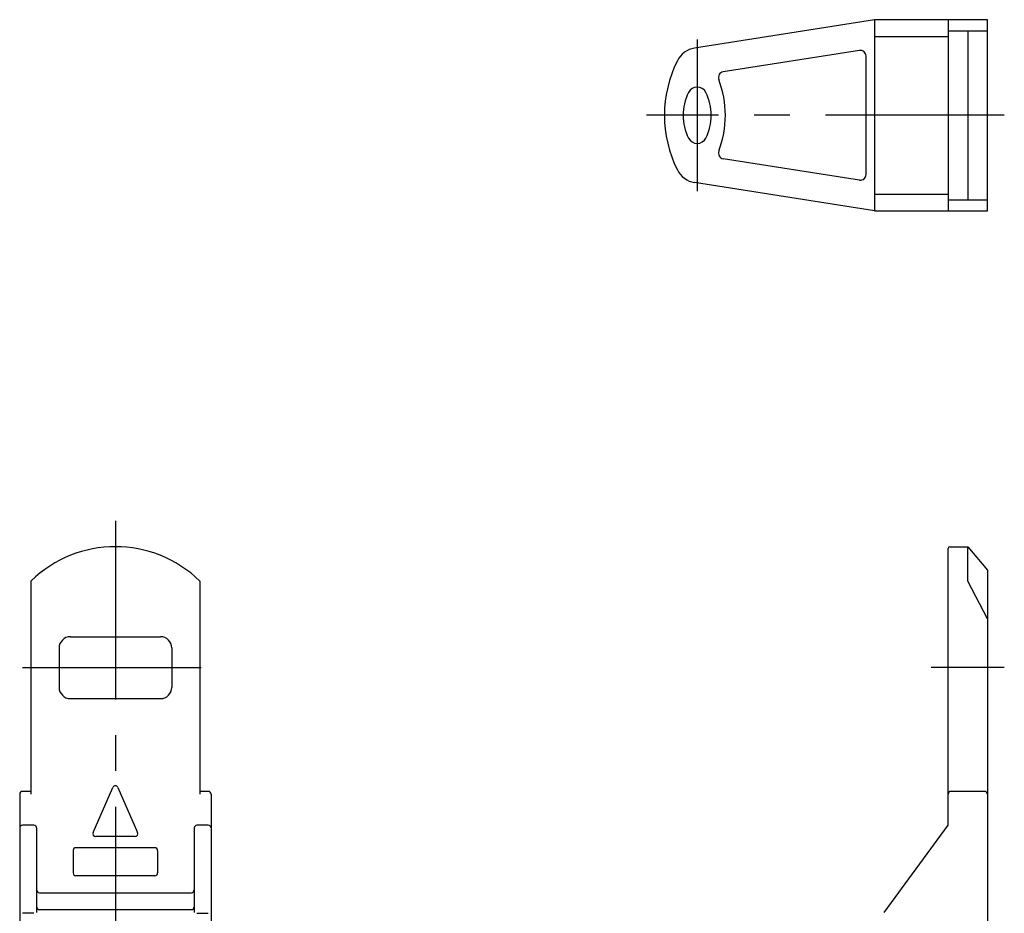
# Model space of a CAD drawing. Extents: x 10 to 510, y 10 to 345.
# Drawn here: x 32 to 207, y 186 to 345 of the extents above; entities that cross this region are included whole.
import ezdxf

# ---------------------------------------------------------------- set-up
doc = ezdxf.new("R2010")
doc.units = 0
doc.header["$MEASUREMENT"] = 0
doc.linetypes.add('CENTER', pattern=[50.8, 31.75, -6.35, 6.35, -6.35])
doc.layers.add('1', color=7, linetype='CONTINUOUS')
doc.layers.add('4', color=1, linetype='CENTER')

msp = doc.modelspace()

# ---------------------------------------------------------------- linework, layer by layer
at = {"layer": '1', "linetype": 'Continuous'}
for p, q in [((183.722102, 345.097259), (151.761624, 340.047016)), ((203.78428, 345.097259), (183.722102, 345.097259)), ((183.722102, 345.097259), (183.722102, 311.097259)), ((196.78428, 345.097259), (196.78428, 311.097259)), ((203.78428, 311.097259), (203.78428, 345.097259)), ((196.78428, 343.097259), (203.78428, 343.097259)), ((200.28428, 343.097259), (200.28428, 313.097259)), ((183.722102, 342.097259), (196.78428, 342.097259)), ((181.066891, 339.618747), (156.842189, 335.812669)), ((182.222102, 317.563652), (182.222102, 338.630866)), ((181.066891, 316.575771), (156.842189, 320.381849)), ((183.722102, 311.097259), (151.761624, 316.147502)), ((183.722102, 314.097259), (196.78428, 314.097259)), ((196.78428, 313.097259), (203.78428, 313.097259)), ((183.722102, 311.097259), (203.78428, 311.097259)), ((196.78428, 201.912648), (196.78428, 251.112648)), ((197.08428, 251.412648), (200.28428, 251.412648)), ((200.28428, 251.412648), (203.78428, 247.241511)), ((200.28428, 245.31557), (200.28428, 251.412648)), ((203.78428, 247.241511), (203.78428, 181.912648)), ((33.858629, 245.31557), (33.858629, 207.412648)), ((63.858629, 245.31557), (63.858629, 207.412648)), ((203.78428, 238.589599), (200.28428, 245.31557)), ((40.858629, 235.412648), (56.858629, 235.412648)), ((38.858629, 233.412648), (38.858629, 226.412648)), ((58.858629, 233.412648), (58.858629, 226.412648)), ((40.858629, 224.412648), (56.858629, 224.412648)), ((44.900551, 200.613058), (48.400551, 208.613058)), ((49.316708, 208.613058), (52.816708, 200.613058)), ((31.858629, 207.412648), (31.858629, 179.912648)), ((33.858629, 207.912648), (32.358629, 207.912648)), ((65.358629, 207.912648), (63.858629, 207.912648)), ((65.858629, 207.412648), (65.858629, 179.912648)), ((203.28428, 207.912648), (197.28428, 207.912648)), ((34.358629, 201.912648), (32.358629, 201.912648)), ((34.858629, 201.412648), (34.858629, 186.377752)), ((62.858629, 201.412648), (62.858629, 186.377752)), ((65.358629, 201.912648), (63.358629, 201.912648)), ((185.447173, 186.377752), (196.78428, 201.912648)), ((52.358629, 199.912648), (45.358629, 199.912648)), ((55.858629, 197.912648), (41.858629, 197.912648)), ((41.358629, 197.412648), (41.358629, 193.412648)), ((56.358629, 197.412648), (56.358629, 193.412648)), ((55.858629, 192.912648), (41.858629, 192.912648)), ((35.358629, 189.912648), (62.358629, 189.912648)), ((34.358629, 186.29137), (32.358629, 186.29137)), ((35.358629, 186.912648), (62.358629, 186.912648)), ((63.358629, 186.29137), (65.358629, 186.29137))]:
    msp.add_line(p, q, dxfattribs=at)
for centre, radius, start, end in [((152.405115, 335.951361), 4.145898, 98.929065, 153.434949), ((181.222102, 338.630866), 1, 0, 98.929065), ((168.113319, 328.097259), 21.708204, 153.434949, 206.565051), ((156.9974, 334.824788), 1, 98.929065, 200.63467), ((139.131932, 328.097259), 18.09017, 339.36533, 20.63467), ((152.222102, 331.369801), 1.727458, 26.565051, 153.434949), ((158.767187, 328.097259), 9.045085, 153.434949, 206.565051), ((145.677017, 328.097259), 9.045085, 333.434949, 26.565051), ((152.222102, 324.824716), 1.727458, 206.565051, 333.434949), ((156.9974, 321.36973), 1, 159.36533, 261.070935), ((152.405115, 320.243157), 4.145898, 206.565051, 261.070935), ((181.222102, 317.563652), 1, 261.070935, 0), ((48.858629, 229.912648), 21.5, 45.759281, 134.240719), ((197.08428, 251.112648), 0.3, 90, 180), ((40.858629, 233.412648), 2, 90, 180), ((56.858629, 233.412648), 2, 0, 90), ((40.858629, 226.412648), 2, 180, 270), ((56.858629, 226.412648), 2, 270, 0), ((48.858629, 208.412648), 0.5, 23.629378, 156.370622), ((32.358629, 207.412648), 0.5, 90, 180), ((65.358629, 207.412648), 0.5, 0, 90), ((197.28428, 207.412648), 0.5, 90, 180), ((203.28428, 207.412648), 0.5, 0, 90), ((32.358629, 201.412648), 0.5, 90, 180), ((34.358629, 201.412648), 0.5, 0, 90), ((63.358629, 201.412648), 0.5, 90, 180), ((65.358629, 201.412648), 0.5, 0, 90), ((45.358629, 200.412648), 0.5, 156.370622, 270), ((52.358629, 200.412648), 0.5, 270, 23.629378), ((41.858629, 197.412648), 0.5, 90, 180), ((55.858629, 197.412648), 0.5, 0, 90), ((41.858629, 193.412648), 0.5, 180, 270), ((55.858629, 193.412648), 0.5, 270, 0), ((35.358629, 190.412648), 0.5, 180, 270), ((62.358629, 190.412648), 0.5, 270, 0), ((35.358629, 187.412648), 0.5, 180, 270), ((62.358629, 187.412648), 0.5, 270, 0)]:
    msp.add_arc(centre, radius, start, end, dxfattribs=at)
at = {"layer": '4', "linetype": 'CENTER'}
for p, q in [((152.222102, 341.597259), (152.222102, 314.597259)), ((206.78428, 328.097259), (143.222102, 328.097259)), ((48.858629, 255.994552), (48.858629, 112.143756)), ((32.358629, 229.912648), (65.358629, 229.912648)), ((206.78428, 229.912648), (193.78428, 229.912648))]:
    msp.add_line(p, q, dxfattribs=at)

doc.saveas('drawing.dxf')
